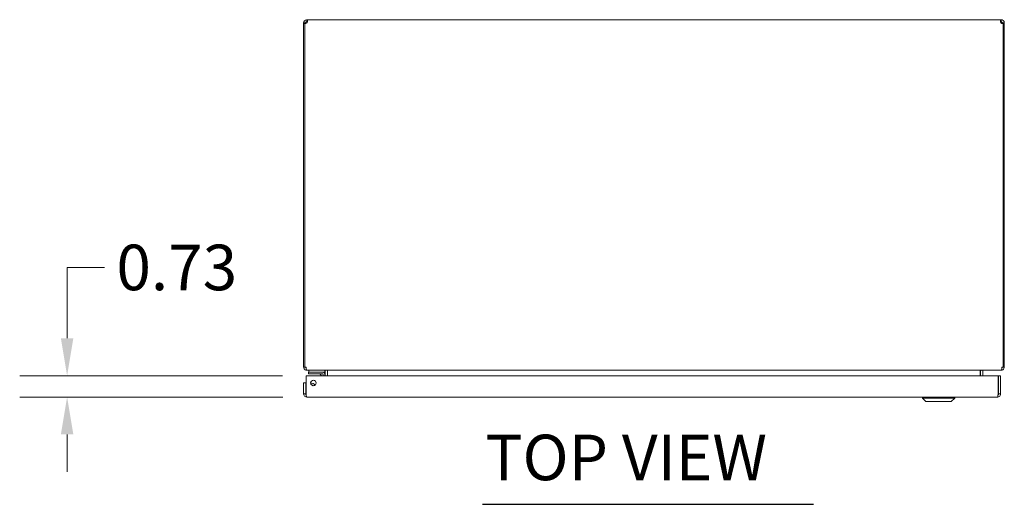
# Model space of a CAD drawing. Units: inches. Extents: x 11 to 212, y 23 to 129.
# Drawn here: x 49 to 82, y 105 to 122 of the extents above; entities that cross this region are included whole.
import ezdxf

# ---------------------------------------------------------------- set-up
doc = ezdxf.new("R2010")
doc.units = ezdxf.units.IN
doc.header["$LTSCALE"] = 13
doc.header["$MEASUREMENT"] = 0
for name, color, linetype, lineweight in [('Dimension (ANSI)', 7, 'Continuous', 13), ('Symbol (ANSI)', 7, 'Continuous', 18), ('Visible (ANSI)', 7, 'Continuous', 13)]:
    doc.layers.add(name, color=color, linetype=linetype, lineweight=lineweight)
doc.styles.add('Note Text (ANSI)', font='RomanS.shx')
doc.styles.add('Text Style165', font='RomanS.shx')
doc.dimstyles.new('Default (ANSI)', dxfattribs={"dimscale": 13, "dimtxt": 0.12, "dimasz": 0.098425, "dimexe": 0.125, "dimexo": 0.0625, "dimgap": 0.031496, "dimtad": 0, "dimtih": 1, "dimtoh": 1, "dimdec": 3, "dimrnd": 1e-08, "dimzin": 0, "dimdsep": 46, "dimtxsty": 'Note Text (ANSI)', "dimcen": 0.09, "dimdle": 0.393701, "dimclrd": 256, "dimclre": 256, "dimclrt": 256, "dimadec": 0, "dimazin": 1, "dimtfac": 1, "dimtofl": 0, "dimtmove": 0, "dimatfit": 3, "dimfxl": 1, "dimtolj": 1, "dimtzin": 4, "dimlwd": -1, "dimlwe": -1, "dimarcsym": 0})

# ---------------------------------------------------------------- blocks, each defined once
blk = doc.blocks.new('*D9')
at = {"layer": 'Defpoints', "color": 0, "transparency": 16777216}
for p in [(58.367, 109.557), (50.182, 108.827), (58.388, 108.827)]:
    blk.add_point(p, dxfattribs=at)
at = {"layer": 'Dimension (ANSI)', "transparency": 16777216}
for p, q in [((50.182, 110.837), (50.182, 113.263)), ((50.182, 113.263), (51.462, 113.263)), ((57.555, 109.557), (48.557, 109.557)), ((57.575, 108.827), (48.557, 108.827)), ((50.182, 107.548), (50.182, 106.268))]:
    blk.add_line(p, q, dxfattribs=at)
for points in [[(49.969, 110.837), (50.395, 110.837), (50.182, 109.557)], [(49.969, 107.548), (50.395, 107.548), (50.182, 108.827)]]:
    blk.add_solid(points, dxfattribs=at)
at = {"layer": 'Dimension (ANSI)', "transparency": 16777216, "insert": (51.871, 114.043), "char_height": 1.56, "attachment_point": 1, "style": 'Note Text (ANSI)'}
blk.add_mtext('\\A1;0.73', dxfattribs=at)

msp = doc.modelspace()

# ---------------------------------------------------------------- linework, layer by layer
at = {"layer": 'Symbol (ANSI)', "lineweight": 30}
msp.add_line((64.4148, 105.1539), (75.746, 105.1539), dxfattribs=at)
at = {"layer": 'Visible (ANSI)'}
for p, q in [((58.3328, 121.6395), (58.2824, 121.6395)), ((58.2824, 121.615), (58.2824, 121.6395)), ((58.3194, 121.615), (58.2824, 121.615)), ((58.2824, 121.615), (58.2824, 109.85)), ((58.3194, 109.85), (58.3194, 121.6173)), ((58.3564, 121.615), (58.3267, 121.615)), ((58.3564, 121.6395), (58.3328, 121.6395)), ((58.3564, 121.6395), (58.3564, 121.615)), ((58.3564, 121.615), (58.3564, 121.6137)), ((58.3877, 121.7448), (58.3877, 121.6708)), ((58.3877, 121.7448), (58.3997, 121.7448)), ((58.3997, 121.6708), (58.3877, 121.6708)), ((58.3997, 121.7448), (58.3997, 121.6708)), ((58.3997, 121.7448), (82.1652, 121.7448)), ((82.1652, 121.6708), (82.1652, 121.7448)), ((82.1652, 121.7448), (82.1772, 121.7448)), ((82.1772, 121.6708), (82.1652, 121.6708)), ((82.1772, 121.6708), (82.1772, 121.7448)), ((82.2321, 121.6395), (82.2084, 121.6395)), ((82.2084, 121.615), (82.2084, 121.6395)), ((82.2382, 121.615), (82.2084, 121.615)), ((82.2084, 121.6137), (82.2084, 121.615)), ((82.2824, 121.6395), (82.2321, 121.6395)), ((82.2454, 121.6173), (82.2454, 109.85)), ((82.2824, 121.615), (82.2454, 121.615)), ((82.2824, 121.6395), (82.2824, 121.615)), ((82.2824, 109.85), (82.2824, 121.615)), ((58.2824, 109.85), (58.3194, 109.85)), ((58.3194, 109.85), (58.3675, 109.85)), ((58.3877, 109.7516), (58.3877, 109.7448)), ((58.3877, 109.7448), (58.3987, 109.7448)), ((82.1661, 109.7448), (58.3987, 109.7448)), ((58.5734, 109.6828), (58.4484, 109.6828)), ((58.4484, 109.6237), (58.4484, 109.6828)), ((58.4484, 109.6237), (58.5734, 109.6237)), ((58.4637, 109.7448), (58.4637, 109.6828)), ((58.5734, 109.6828), (58.9254, 109.6828)), ((58.9254, 109.6237), (58.5734, 109.6237)), ((58.8988, 109.5573), (58.847, 109.6091)), ((58.9254, 109.6828), (59.0137, 109.6828)), ((59.0137, 109.6828), (59.0137, 109.7445)), ((59.0209, 109.7135), (59.0209, 109.5573)), ((59.0949, 109.5573), (59.0949, 109.7135)), ((59.106, 109.7135), (59.106, 109.5573)), ((81.4589, 109.7135), (81.4589, 109.5573)), ((81.4699, 109.7135), (81.4699, 109.5573)), ((81.5439, 109.7135), (81.5439, 109.5573)), ((82.1661, 109.7448), (82.1772, 109.7448)), ((82.1772, 109.7516), (82.1772, 109.7448)), ((82.1974, 109.85), (82.2454, 109.85)), ((82.2454, 109.85), (82.2824, 109.85)), ((58.2824, 109.3073), (58.2824, 108.9325)), ((58.3564, 109.3073), (58.2824, 109.3073)), ((58.3564, 108.9325), (58.3564, 109.3073)), ((58.3675, 108.9325), (58.3675, 109.5573)), ((58.3675, 109.5573), (82.0724, 109.5573)), ((58.9524, 109.5573), (58.9524, 109.5968)), ((59.0114, 109.5968), (59.0114, 109.5573)), ((82.0724, 109.5573), (82.0724, 108.9325)), ((82.0834, 108.9325), (82.0834, 109.5573)), ((82.0834, 109.5573), (82.1574, 109.5573)), ((82.1574, 108.9325), (82.1574, 109.5573)), ((58.3564, 108.9325), (58.2824, 108.9325)), ((82.0834, 108.9325), (82.1574, 108.9325)), ((82.0522, 108.8273), (58.3877, 108.8273)), ((79.4813, 108.7879), (79.4813, 108.8273)), ((80.5836, 108.7879), (79.4813, 108.7879)), ((79.5994, 108.6698), (79.4813, 108.7879)), ((80.4655, 108.6698), (79.5994, 108.6698)), ((80.4655, 108.6698), (80.5836, 108.7879)), ((80.5836, 108.7879), (80.5836, 108.8273))]:
    msp.add_line(p, q, dxfattribs=at)
msp.add_circle((58.6175, 109.3073), 0.094, dxfattribs=at)
for centre, radius, start, end in [((58.3446, 121.6827), 0.07, 248.98043, 321.9526), ((82.2203, 121.6827), 0.07, 218.0474, 291.01957), ((58.3877, 109.85), 0.0312, 180, 231.76634), ((58.8117, 109.5737), 0.05, 45, 90), ((58.9254, 109.5968), 0.086, 0, 90), ((58.9254, 109.5968), 0.0269, 0, 90), ((58.9897, 109.7135), 0.1052, 0, 7.93093), ((81.5752, 109.7135), 0.1052, 172.06907, 180), ((82.1772, 109.85), 0.0312, 308.23366, 0), ((58.5424, 109.1513), 0.1526, 31.52253, 97.09019), ((58.5424, 109.1513), 0.0935, 41.65224, 86.96047)]:
    msp.add_arc(centre, radius, start, end, dxfattribs=at)
for points, knots in [([(58.2824, 121.6395), (58.2824, 121.6615), (58.2909, 121.6895), (58.3097, 121.7102), (58.3284, 121.7309), (58.3561, 121.7426), (58.3793, 121.7444), (58.3822, 121.7447), (58.385, 121.7448), (58.3877, 121.7448)], [-2.2348487, -2.2348487, -2.2348487, -2.2348487, -1.6097093, -1.6097093, -1.6097093, -0.9842214, -0.9842214, -0.9842214, -0.9067439, -0.9067439, -0.9067439, -0.9067439]), ([(58.3877, 121.6708), (58.379, 121.6708), (58.3673, 121.6656), (58.3614, 121.6564), (58.3579, 121.6509), (58.3564, 121.6447), (58.3564, 121.6395)], [0.9067439, 0.9067439, 0.9067439, 0.9067439, 1.7406657, 1.7406657, 1.7406657, 2.2348487, 2.2348487, 2.2348487, 2.2348487]), ([(58.3997, 121.7448), (58.4087, 121.7448), (58.4139, 121.7363), (58.4145, 121.7175), (58.4151, 121.6988), (58.4109, 121.6712), (58.4029, 121.6479), (58.4019, 121.6451), (58.4008, 121.6423), (58.3997, 121.6395)], [-0.6640524, -0.6640524, -0.6640524, -0.6640524, -0.038913, -0.038913, -0.038913, 0.5865749, 0.5865749, 0.5865749, 0.6640524, 0.6640524, 0.6640524, 0.6640524]), ([(82.1652, 121.6395), (82.1562, 121.6615), (82.151, 121.6895), (82.1504, 121.7102), (82.1498, 121.7309), (82.154, 121.7426), (82.162, 121.7444), (82.163, 121.7447), (82.1641, 121.7448), (82.1652, 121.7448)], [2.4775403, 2.4775403, 2.4775403, 2.4775403, 3.1026797, 3.1026797, 3.1026797, 3.7281676, 3.7281676, 3.7281676, 3.805645, 3.805645, 3.805645, 3.805645]), ([(82.1772, 121.7448), (82.1992, 121.7448), (82.2271, 121.7363), (82.2478, 121.7175), (82.2686, 121.6988), (82.2802, 121.6712), (82.2821, 121.6479), (82.2823, 121.6451), (82.2824, 121.6423), (82.2824, 121.6395)], [-2.2348487, -2.2348487, -2.2348487, -2.2348487, -1.6097093, -1.6097093, -1.6097093, -0.9842214, -0.9842214, -0.9842214, -0.9067439, -0.9067439, -0.9067439, -0.9067439]), ([(82.2084, 121.6395), (82.2084, 121.6482), (82.2032, 121.66), (82.1941, 121.6658), (82.1886, 121.6693), (82.1824, 121.6708), (82.1772, 121.6708)], [0.9067439, 0.9067439, 0.9067439, 0.9067439, 1.7406657, 1.7406657, 1.7406657, 2.2348487, 2.2348487, 2.2348487, 2.2348487]), ([(58.2824, 109.85), (58.2824, 109.8132), (58.3034, 109.777), (58.3354, 109.7587), (58.3512, 109.7496), (58.3694, 109.7448), (58.3877, 109.7448)], [0, 0, 0, 0, 1.0506506, 1.0506506, 1.0506506, 1.5707963, 1.5707963, 1.5707963, 1.5707963]), ([(58.3987, 109.7448), (58.3878, 109.7448), (58.3771, 109.7657), (58.3716, 109.7977), (58.3689, 109.8136), (58.3675, 109.8318), (58.3675, 109.85)], [-1.5707963, -1.5707963, -1.5707963, -1.5707963, -0.5201457, -0.5201457, -0.5201457, 0, 0, 0, 0]), ([(59.106, 109.7135), (59.106, 109.7253), (59.0816, 109.7367), (59.0458, 109.7418), (59.0317, 109.7437), (59.0163, 109.7448), (59.0007, 109.7448)], [-3.1415927, -3.1415927, -3.1415927, -3.1415927, -2.0128023, -2.0128023, -2.0128023, -1.5707963, -1.5707963, -1.5707963, -1.5707963]), ([(81.4589, 109.7135), (81.4589, 109.7253), (81.4833, 109.7367), (81.5191, 109.7418), (81.5331, 109.7437), (81.5486, 109.7448), (81.5641, 109.7448)], [-3.1415927, -3.1415927, -3.1415927, -3.1415927, -2.0128023, -2.0128023, -2.0128023, -1.5707963, -1.5707963, -1.5707963, -1.5707963]), ([(81.5439, 109.7135), (81.5439, 109.7253), (81.5512, 109.7367), (81.5618, 109.7418), (81.566, 109.7437), (81.5706, 109.7448), (81.5752, 109.7448)], [-3.1415927, -3.1415927, -3.1415927, -3.1415927, -2.0128023, -2.0128023, -2.0128023, -1.5707963, -1.5707963, -1.5707963, -1.5707963]), ([(82.1974, 109.85), (82.1974, 109.8132), (82.1912, 109.777), (82.1817, 109.7587), (82.177, 109.7496), (82.1716, 109.7448), (82.1661, 109.7448)], [0, 0, 0, 0, 1.0506506, 1.0506506, 1.0506506, 1.5707963, 1.5707963, 1.5707963, 1.5707963]), ([(82.1772, 109.7448), (82.2141, 109.7448), (82.2502, 109.7657), (82.2685, 109.7977), (82.2776, 109.8136), (82.2824, 109.8318), (82.2824, 109.85)], [-1.5707963, -1.5707963, -1.5707963, -1.5707963, -0.5201457, -0.5201457, -0.5201457, 0, 0, 0, 0]), ([(58.2824, 108.9325), (58.2824, 108.8941), (58.3053, 108.8566), (58.3395, 108.839), (58.3543, 108.8313), (58.371, 108.8273), (58.3877, 108.8273)], [0, 0, 0, 0, 1.0950581, 1.0950581, 1.0950581, 1.5707963, 1.5707963, 1.5707963, 1.5707963]), ([(58.371, 108.9065), (58.3631, 108.9118), (58.3574, 108.9204), (58.3566, 108.9298), (58.3565, 108.9307), (58.3564, 108.9316), (58.3564, 108.9325)], [0.57367433, 0.57367433, 0.57367433, 0.57367433, 1.48347479, 1.48347479, 1.48347479, 1.57079633, 1.57079633, 1.57079633, 1.57079633]), ([(58.3877, 108.8273), (58.383, 108.8273), (58.3783, 108.8502), (58.3736, 108.8843), (58.3716, 108.8992), (58.3695, 108.9158), (58.3675, 108.9325)], [0, 0, 0, 0, 1.0950581, 1.0950581, 1.0950581, 1.5707963, 1.5707963, 1.5707963, 1.5707963]), ([(82.0522, 108.8273), (82.0906, 108.8273), (82.1282, 108.8502), (82.1458, 108.8843), (82.1534, 108.8992), (82.1574, 108.9158), (82.1574, 108.9325)], [0, 0, 0, 0, 1.0950581, 1.0950581, 1.0950581, 1.5707963, 1.5707963, 1.5707963, 1.5707963]), ([(82.0724, 108.9325), (82.0677, 108.8941), (82.063, 108.8566), (82.0583, 108.839), (82.0563, 108.8313), (82.0542, 108.8273), (82.0522, 108.8273)], [0, 0, 0, 0, 1.0950581, 1.0950581, 1.0950581, 1.5707963, 1.5707963, 1.5707963, 1.5707963]), ([(82.0689, 108.9065), (82.0768, 108.9118), (82.0825, 108.9204), (82.0833, 108.9298), (82.0834, 108.9307), (82.0834, 108.9316), (82.0834, 108.9325)], [0.57367433, 0.57367433, 0.57367433, 0.57367433, 1.48347479, 1.48347479, 1.48347479, 1.57079633, 1.57079633, 1.57079633, 1.57079633])]:
    msp.add_open_spline(points, degree=3, knots=knots, dxfattribs=at)
for points in [[(58.409, 121.6695), (58.4066, 121.6704), (58.4035, 121.6708), (58.3997, 121.6708)], [(82.1652, 121.6708), (82.1614, 121.6708), (82.1583, 121.6703), (82.1559, 121.6693)], [(58.9257, 109.622), (58.9257, 109.622), (58.9257, 109.622), (58.9257, 109.622)], [(58.9991, 109.7433), (58.9961, 109.7443), (58.9929, 109.7448), (58.9897, 109.7448)], [(59.0209, 109.7135), (59.0209, 109.7208), (59.0182, 109.7279), (59.0136, 109.7335)], [(58.9507, 109.597), (58.9507, 109.597), (58.9507, 109.597), (58.9507, 109.597)]]:
    msp.add_open_spline(points, degree=3, dxfattribs=at)

# ---------------------------------------------------------------- texts
at = {"layer": 'Symbol (ANSI)', "insert": (64.506, 105.49), "char_height": 1.56, "attachment_point": 7, "style": 'Text Style165'}
msp.add_mtext('TOP VIEW', dxfattribs=at)

# ---------------------------------------------------------------- dimensions: what is measured, and where the dimension line sits
at = {"layer": 'Dimension (ANSI)'}
dim = msp.add_linear_dim(base=(50.1822, 108.8273), p1=(58.3675, 109.5573), p2=(58.3877, 108.8273), angle=270, dimstyle='Default (ANSI)', override={"dimdec": 2, "dimtp": 0, "dimtm": 0, "dimtdec": 2, "dimatfit": 1}, dxfattribs=at)
dim.commit()
dim.dimension.update_dxf_attribs({"geometry": '*D9', "text_midpoint": (54.2484, 113.2632), "dimtype": 160})

doc.saveas('drawing.dxf')
